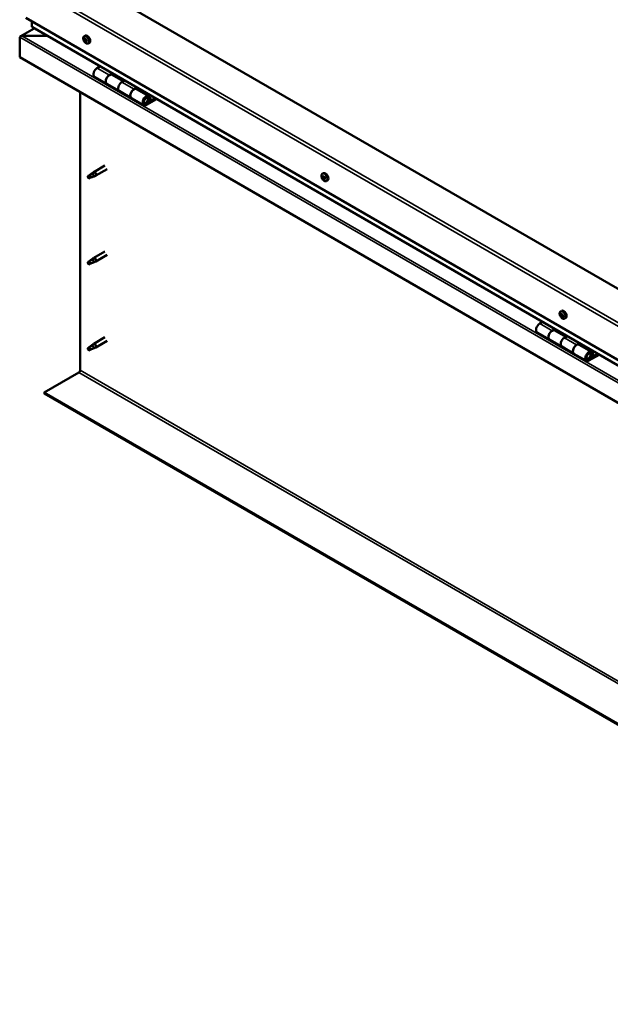
# Model space of a CAD drawing. Units: millimetres. Extents: x -6045 to 24268, y 3159 to 8837.
# Drawn here: x -1997 to -1318, y 3372 to 4504 of the extents above; entities that cross this region are included whole.
import ezdxf

# ---------------------------------------------------------------- set-up
doc = ezdxf.new("R2010")
doc.units = ezdxf.units.MM
doc.header["$LTSCALE"] = 25
doc.layers.add('Visible (ISO)', color=7, linetype='Continuous', lineweight=50)
doc.layers.add('Visible Narrow (ISO)', color=7, linetype='Continuous', lineweight=35)

msp = doc.modelspace()

# ---------------------------------------------------------------- linework, layer by layer
at = {"layer": 'Visible (ISO)'}
for p, q in [((-752.8, 3873.1), (-1919.5, 4546.7)), ((-1990.2, 4505.9), (-752.8, 3791.5)), ((-1983.2, 4495.7), (-1983.2, 4501.8)), ((-1983.2, 4501.8), (-1983.2, 4495.7)), ((-752.8, 3785), (-1982.7, 4495.1)), ((-1997.3, 4483.8), (-1997.3, 4483.8)), ((-1997.3, 4460.6), (-1997.3, 4483.8)), ((-1997.3, 4483.8), (-1997.3, 4460.6)), ((-1997.3, 4483.8), (-1997.3, 4483.8)), ((-1997.3, 4460.6), (-1997.3, 4483.8)), ((-1997.3, 4483.8), (-1997.3, 4483.8)), ((-1980.7, 4493.9), (-1996.6, 4484.7)), ((-1995, 4485.1), (-1965.4, 4485.1)), ((-1965.4, 4485.1), (-1995, 4485.1)), ((-1923.2, 4484.7), (-1921.9, 4485.5)), ((-1922.4, 4481.5), (-1921.8, 4481.9)), ((-1921.2, 4478.6), (-1920.5, 4479)), ((-1918.5, 4476.5), (-1917.1, 4477.3)), ((-1997.3, 4460.6), (-1997.3, 4460.6)), ((-752.8, 3742.1), (-1997.3, 4460.6)), ((-1905, 4450.2), (-1908.2, 4448.3)), ((-1911.2, 4438.2), (-1897.1, 4430.1)), ((-1894.1, 4440.2), (-1890.8, 4442)), ((-1878.2, 4433), (-1891.1, 4440.5)), ((-1889.4, 4441.2), (-1890.9, 4440.4)), ((-1890.5, 4440.6), (-1890.2, 4440.4)), ((-1890.3, 4440), (-1890.2, 4440.4)), ((-1890.2, 4440.4), (-1888.8, 4440.6)), ((-1889.7, 4441.1), (-1888.8, 4440.6)), ((-1888.8, 4440.6), (-1889.2, 4439.4)), ((-1882.9, 4421.9), (-1897.1, 4430.1)), ((-1876.7, 4433.9), (-1879.9, 4432)), ((-1927.7, 4100.7), (-1927.7, 4420.4)), ((-1882.9, 4421.9), (-1868.8, 4413.7)), ((-1865.8, 4423.8), (-1862.5, 4425.7)), ((-1848.6, 4416), (-1862.8, 4424.1)), ((-1861.1, 4424.9), (-1862.6, 4424)), ((-1862.2, 4424.2), (-1861.9, 4424)), ((-1862, 4423.7), (-1861.9, 4424)), ((-1861.9, 4424), (-1860.5, 4424.3)), ((-1861.4, 4424.7), (-1860.5, 4424.3)), ((-1860.5, 4424.3), (-1860.9, 4423)), ((-1854.6, 4405.6), (-1868.8, 4413.7)), ((-1841.3, 4413.5), (-1851.6, 4407.5)), ((-1839.9, 4412.6), (-1851.6, 4405.9)), ((-1847.7, 4410.2), (-1850, 4411.5)), ((-1849, 4413.4), (-1847.7, 4410.2)), ((-1847.7, 4410.2), (-1846.4, 4411.5)), ((-1846.4, 4411.5), (-1847.6, 4414.7)), ((-1899.2, 4336.3), (-1912.2, 4328.7)), ((-1917.6, 4324.5), (-1918.5, 4322.4)), ((-1913.6, 4326.9), (-1917.6, 4324.5)), ((-1914.4, 4327.1), (-1912.3, 4328.7)), ((-1911.7, 4328.2), (-1913.6, 4326.9)), ((-1911.8, 4323.7), (-1909.9, 4324.5)), ((-1896.8, 4332.1), (-1909.8, 4324.6)), ((-1649.2, 4326.5), (-1647.9, 4327.3)), ((-1917.6, 4321.2), (-1918.5, 4322.4)), ((-1916.3, 4321.9), (-1917.6, 4321.2)), ((-1649.1, 4322.3), (-1648, 4322.9)), ((-1648.2, 4323.4), (-1647.7, 4323.7)), ((-1647.4, 4320.4), (-1646.6, 4320.8)), ((-1646.5, 4321.5), (-1646.4, 4321.5)), ((-1644.5, 4318.3), (-1643.1, 4319.1)), ((-1899.2, 4237.5), (-1912.2, 4229.9)), ((-1917.6, 4225.7), (-1918.5, 4223.6)), ((-1917.6, 4222.4), (-1918.5, 4223.6)), ((-1913.6, 4228.1), (-1917.6, 4225.7)), ((-1916.3, 4223.2), (-1917.6, 4222.4)), ((-1914.4, 4228.3), (-1912.3, 4229.9)), ((-1911.7, 4229.4), (-1913.6, 4228.1)), ((-1911.8, 4224.9), (-1909.9, 4225.7)), ((-1896.8, 4233.3), (-1909.8, 4225.8)), ((-1375.2, 4168.3), (-1373.9, 4169.1)), ((-1395.8, 4156.3), (-1399.1, 4154.4)), ((-1375.1, 4164.2), (-1374, 4164.8)), ((-1374.1, 4165.2), (-1373.7, 4165.4)), ((-1373.5, 4162.2), (-1372.7, 4162.7)), ((-1372.5, 4163.2), (-1372.4, 4163.2)), ((-1370.5, 4160.1), (-1369.1, 4160.9)), ((-1402.1, 4144.3), (-1387.9, 4136.1)), ((-1384.9, 4146.2), (-1381.7, 4148.1)), ((-1369, 4139.1), (-1381.9, 4146.5)), ((-1380.3, 4147.3), (-1381.8, 4146.4)), ((-1381.4, 4146.6), (-1381, 4146.4)), ((-1381.1, 4146), (-1381, 4146.4)), ((-1381, 4146.4), (-1379.7, 4146.6)), ((-1380.5, 4147.1), (-1379.7, 4146.6)), ((-1379.7, 4146.6), (-1380, 4145.4)), ((-1899.2, 4138.7), (-1912.2, 4131.2)), ((-1896.8, 4134.5), (-1909.8, 4127)), ((-1373.8, 4128), (-1387.9, 4136.1)), ((-1367.6, 4139.9), (-1370.8, 4138.1)), ((-1917.6, 4126.9), (-1918.5, 4124.8)), ((-1917.6, 4123.6), (-1918.5, 4124.8)), ((-1913.6, 4129.3), (-1917.6, 4126.9)), ((-1916.3, 4124.4), (-1917.6, 4123.6)), ((-1914.4, 4129.5), (-1912.3, 4131.1)), ((-1911.7, 4130.6), (-1913.6, 4129.3)), ((-1911.8, 4126.1), (-1909.9, 4127)), ((-1373.8, 4128), (-1359.7, 4119.8)), ((-1356.7, 4129.9), (-1353.4, 4131.8)), ((-1339.5, 4122), (-1353.7, 4130.2)), ((-1352, 4130.9), (-1353.5, 4130.1)), ((-1353.1, 4130.3), (-1352.8, 4130.1)), ((-1352.9, 4129.7), (-1352.8, 4130.1)), ((-1352.8, 4130.1), (-1351.4, 4130.3)), ((-1352.3, 4130.8), (-1351.4, 4130.3)), ((-1351.4, 4130.3), (-1351.8, 4129.1)), ((-1337.3, 4117.6), (-1338.5, 4120.8)), ((-1345.5, 4111.6), (-1359.7, 4119.8)), ((-1332.2, 4119.5), (-1342.5, 4113.6)), ((-1330.8, 4118.7), (-1342.5, 4111.9)), ((-1338.6, 4116.2), (-1340.9, 4117.5)), ((-1339.9, 4119.5), (-1338.6, 4116.2)), ((-1338.6, 4116.2), (-1337.3, 4117.6)), ((-1969, 4075.2), (-1929.1, 4098.2)), ((-752.8, 3373), (-1969, 4075.2)), ((-1969, 4075.2), (-1969, 4074)), ((-1969, 4074), (-752.8, 3371.8))]:
    msp.add_line(p, q, dxfattribs=at)
for centre in [(-1916.4, 4483.2), (-1642.4, 4325), (-1368.4, 4166.8)]:
    msp.add_arc(centre, 8, 204.1421, 215.8579, dxfattribs=at)
for centre, major_axis, start_param, end_param in [((-1981.7, 4495.7), (-1.41, 0), 0, 0.785398), ((-1981.7, 4495.7), (-1.41, 0), 0, 0.785398), ((-1995, 4483.8), (-2.26, 0), 4.712389, 6.220645), ((-1995, 4483.8), (-2.26, 0), 4.712389, 6.220645), ((-1996.2, 4483.1), (0.8, -1.39), 3.86445, 3.926991), ((-1996.2, 4484.4), (-0.8, -1.39), 5.435246, 5.497787), ((-1919.5, 4481.4), (-2.37, 4.11), 3.141593, 6.283185), ((-1921.8, 4480.1), (-1.1, 1.91), 0.479064, 1.33168), ((-1923, 4481.3), (0.225, -0.39), 4.019714, 4.861305), ((-1921.8, 4480.1), (-1.1, 1.91), 5.715052, 6.567668), ((-1923, 4481.3), (-0.225, 0.39), 5.32702, 6.16861), ((-1923.5, 4480.8), (0.394, -0.682), 0.091032, 1.719712), ((-1922.8, 4479.8), (-0.225, 0.39), 0.091032, 0.932622), ((-1922.8, 4479.8), (0.225, -0.39), 5.066912, 5.908502), ((-1921.8, 4480.1), (-1.1, 1.91), 1.526262, 2.378877), ((-1922.8, 4482.2), (0.394, -0.682), 5.32702, 6.9557), ((-1922.5, 4478.6), (-0.394, 0.682), 4.279822, 5.908502), ((-1922, 4481.6), (-0.225, 0.39), 6.114109, 6.9557), ((-1922.4, 4481.5), (0.394, -0.682), 0.091032, 1.710573), ((-1921.7, 4480.4), (-0.225, 0.39), 0.091032, 2.76691), ((-1921.7, 4478.5), (0.225, -0.39), 4.279822, 5.121412), ((-1921.8, 4480.1), (1.1, -1.91), 1.526262, 2.378877), ((-1922, 4481.6), (-0.225, 0.39), 4.279822, 5.121412), ((-1921.1, 4481.5), (0.394, -0.682), 4.279822, 5.908502), ((-1921.3, 4479.3), (-0.394, 0.682), 4.279822, 5.908502), ((-1921.8, 4480.1), (1.1, -1.91), 5.715052, 6.567668), ((-1921.7, 4478.5), (0.225, -0.39), 6.114109, 6.9557), ((-1920.8, 4477.9), (-0.394, 0.682), 5.32702, 6.9557), ((-1920.8, 4480.4), (-0.225, 0.39), 5.066912, 5.908502), ((-1920.5, 4479.2), (0.225, -0.39), 4.279822, 5.125225), ((-1920.1, 4479.3), (-0.394, 0.682), 0.091032, 1.719712), ((-1920.6, 4478.8), (0.225, -0.39), 5.32702, 6.16861), ((-1921.8, 4480.1), (1.1, -1.91), 0.479064, 1.33168), ((-1920.8, 4480.4), (0.225, -0.39), 0.091032, 0.932622), ((-1920.6, 4478.8), (-0.225, 0.39), 4.019714, 4.861305), ((-1908.2, 4443.4), (-3, -5.2), 3.926991, 6.283185), ((-1894.1, 4435.3), (3, 5.2), 0, 3.141593), ((-1894.1, 4435.3), (-3, -5.2), 3.926991, 6.283923), ((-1879.9, 4427.1), (-3, -5.2), 3.926991, 6.283185), ((-1879.9, 4427.1), (-3, -5.2), 3.926991, 6.283185), ((-1865.8, 4418.9), (3, 5.2), 0, 3.141593), ((-1865.8, 4418.9), (-3, -5.2), 3.926991, 6.283923), ((-1851.6, 4410.8), (3, 5.2), 5.846853, 10.210176), ((-1851.6, 4410.8), (-2, -3.46), 2.70526, 7.068583), ((-1917.6, 4322.9), (-1.03, 1.78), 3.861865, 5.497787), ((-1913.6, 4325.2), (1.03, -1.78), 0.133634, 2.356194), ((-1911, 4326.7), (1.2, -2.08), 6.213805, 9.494158), ((-1645.5, 4323.2), (-2.37, 4.11), 3.141593, 6.283185), ((-1917.6, 4322.9), (1.03, -1.78), 3.861865, 5.497787), ((-1647.8, 4321.9), (-1.1, 1.91), 0.311078, 1.163694), ((-1648.9, 4321.9), (-0.225, 0.39), 6.206231, 7.047821), ((-1648.9, 4323.3), (0.225, -0.39), 3.851728, 4.693319), ((-1649.5, 4322.9), (0.394, -0.682), 6.206231, 7.834911), ((-1648.9, 4321.9), (0.225, -0.39), 4.898926, 5.740516), ((-1647.8, 4321.9), (-1.1, 1.91), 1.358276, 2.210891), ((-1647.8, 4321.9), (-1.1, 1.91), 5.547066, 6.399681), ((-1648.9, 4323.3), (-0.225, 0.39), 5.159034, 6.000624), ((-1648.7, 4320.7), (0.394, -0.682), 0.970244, 2.598923), ((-1648.6, 4324.1), (0.394, -0.682), 5.159034, 6.787714), ((-1647.9, 4320.4), (0.225, -0.39), 4.111836, 4.953426), ((-1647.7, 4323.3), (-0.225, 0.39), 5.946123, 6.787714), ((-1647.8, 4322.5), (-0.225, 0.39), 0.127669, 2.598923), ((-1648.4, 4323.6), (0.394, -0.682), 0, 1.211944), ((-1647.6, 4321.4), (0.394, -0.682), 0.970244, 2.598923), ((-1647.9, 4320.4), (0.225, -0.39), 5.946123, 6.787714), ((-1647.8, 4321.9), (1.1, -1.91), 5.547066, 6.399681), ((-1647.8, 4321.9), (1.1, -1.91), 1.358276, 2.210891), ((-1647.7, 4323.3), (-0.225, 0.39), 4.111836, 4.953426), ((-1647, 4319.7), (-0.394, 0.682), 5.159034, 6.787714), ((-1646.9, 4323), (-0.394, 0.682), 0.970244, 2.598923), ((-1646.7, 4321.1), (0.225, -0.39), 4.111836, 5.429695), ((-1646.7, 4321.9), (-0.225, 0.39), 4.898926, 5.740516), ((-1646.7, 4320.5), (0.225, -0.39), 5.159034, 6.000624), ((-1646.1, 4320.8), (-0.394, 0.682), 6.206231, 7.834911), ((-1646.7, 4321.9), (0.225, -0.39), 6.206231, 7.047821), ((-1646.7, 4320.5), (-0.225, 0.39), 3.851728, 4.693319), ((-1647.8, 4321.9), (1.1, -1.91), 0.311078, 1.163694), ((-1917.6, 4224.1), (1.03, -1.78), 3.861865, 5.497787), ((-1917.6, 4224.1), (-1.03, 1.78), 3.861865, 5.497787), ((-1913.6, 4226.4), (1.03, -1.78), 0.133634, 2.356194), ((-1911, 4227.9), (1.2, -2.08), 6.213805, 9.494158), ((-1371.5, 4165), (-2.37, 4.11), 3.141593, 6.283185), ((-1373.8, 4163.7), (-1.1, 1.91), 0.249207, 1.101823), ((-1375, 4163.8), (-0.225, 0.39), 6.14436, 6.985951), ((-1374.8, 4165.1), (0.225, -0.39), 3.789857, 4.631448), ((-1375.5, 4164.9), (0.394, -0.682), 6.14436, 7.77304), ((-1375, 4163.8), (0.225, -0.39), 4.837055, 5.678645), ((-1373.8, 4163.7), (-1.1, 1.91), 1.296405, 2.14902), ((-1373.8, 4163.7), (-1.1, 1.91), 5.485195, 6.337811), ((-1374.8, 4165.1), (-0.225, 0.39), 5.097163, 5.938753), ((-1374.8, 4162.7), (0.394, -0.682), 0.908373, 2.537053), ((-1374.5, 4165.9), (0.394, -0.682), 5.097163, 6.725843), ((-1373.9, 4162.3), (0.225, -0.39), 4.049965, 4.891555), ((-1373.8, 4164.4), (-0.225, 0.39), 0.23054, 2.537053), ((-1373.7, 4165.1), (-0.225, 0.39), 5.884252, 6.725843), ((-1374.3, 4165.5), (0.394, -0.682), 0, 1.003659), ((-1373.7, 4163.3), (0.394, -0.682), 0.908373, 2.537053), ((-1373.9, 4162.3), (0.225, -0.39), 5.884252, 6.725843), ((-1373.8, 4163.7), (1.1, -1.91), 5.485195, 6.337811), ((-1373.1, 4161.5), (-0.394, 0.682), 5.097163, 6.725843), ((-1373.8, 4163.7), (1.1, -1.91), 1.296405, 2.14902), ((-1373.7, 4165.1), (-0.225, 0.39), 4.049965, 4.891555), ((-1372.8, 4164.7), (-0.394, 0.682), 0.908373, 2.537053), ((-1372.8, 4163), (0.225, -0.39), 4.049965, 5.537975), ((-1372.8, 4162.2), (0.225, -0.39), 5.097163, 5.938753), ((-1372.6, 4163.6), (-0.225, 0.39), 4.837055, 5.678645), ((-1372.1, 4162.5), (-0.394, 0.682), 6.14436, 7.77304), ((-1373.8, 4163.7), (1.1, -1.91), 0.249207, 1.101823), ((-1372.8, 4162.2), (-0.225, 0.39), 3.789857, 4.631448), ((-1372.6, 4163.6), (0.225, -0.39), 6.14436, 6.985951), ((-1399.1, 4149.5), (-3, -5.2), 3.926991, 6.283185), ((-1384.9, 4141.3), (3, 5.2), 0, 3.141593), ((-1384.9, 4141.3), (-3, -5.2), 3.926991, 6.283185), ((-1370.8, 4133.2), (-3, -5.2), 3.926991, 6.283185), ((-1370.8, 4133.2), (-3, -5.2), 3.926991, 6.283185), ((-1917.6, 4125.3), (1.03, -1.78), 3.861865, 5.497787), ((-1917.6, 4125.3), (-1.03, 1.78), 3.861865, 5.497787), ((-1913.6, 4127.6), (1.03, -1.78), 0.133634, 2.356194), ((-1911, 4129.1), (1.2, -2.08), 6.213805, 9.494158), ((-1356.7, 4125), (3, 5.2), 0, 3.141593), ((-1356.7, 4125), (-3, -5.2), 3.926991, 6.283185), ((-1342.5, 4116.8), (3, 5.2), 5.846853, 10.210176), ((-1342.5, 4116.8), (-2, -3.46), 2.70526, 7.068583), ((-1929.1, 4099.9), (-1, -1.73), 0.785398, 2.356194)]:
    msp.add_ellipse(centre, major_axis=major_axis, ratio=0.57735, start_param=start_param, end_param=end_param, dxfattribs=at)
for points, knots in [([(-1923.7, 4479.9), (-1923.8, 4480.3), (-1924, 4480.7), (-1924.2, 4481.5), (-1924.2, 4481.9), (-1924.3, 4482.6), (-1924.3, 4483), (-1924.1, 4483.6), (-1924, 4483.9), (-1923.7, 4484.4), (-1923.5, 4484.6), (-1923.2, 4484.7)], [1.60484, 1.60484, 1.60484, 1.60484, 1.883825, 1.883825, 2.162811, 2.162811, 2.441796, 2.441796, 2.720782, 2.720782, 2.999767, 2.999767, 2.999767, 2.999767]), ([(-1923.3, 4481.5), (-1923.3, 4481.5), (-1923.3, 4481.6), (-1923.3, 4481.6), (-1923.3, 4481.7), (-1923.2, 4481.7), (-1923.2, 4481.7), (-1923.2, 4481.7)], [0.17438702, 0.17438702, 0.17438702, 0.17438702, 0.18896797, 0.18896797, 0.20586323, 0.20586323, 0.21737851, 0.21737851, 0.21737851, 0.21737851]), ([(-1923, 4479.5), (-1923, 4479.6), (-1923, 4479.6), (-1923.1, 4479.7), (-1923.1, 4479.7), (-1923.1, 4479.8), (-1923.1, 4479.9), (-1923.1, 4479.9)], [0.17438702, 0.17438702, 0.17438702, 0.17438702, 0.18896797, 0.18896797, 0.20586323, 0.20586323, 0.21737852, 0.21737852, 0.21737852, 0.21737852]), ([(-1918.5, 4476.5), (-1918.7, 4476.4), (-1919, 4476.3), (-1919.6, 4476.3), (-1919.9, 4476.3), (-1920.5, 4476.5), (-1920.8, 4476.6), (-1921.4, 4477), (-1921.7, 4477.3), (-1922.3, 4477.9), (-1922.6, 4478.2), (-1922.9, 4478.5)], [6.14136, 6.14136, 6.14136, 6.14136, 6.420345, 6.420345, 6.699331, 6.699331, 6.978316, 6.978316, 7.257302, 7.257302, 7.536287, 7.536287, 7.536287, 7.536287]), ([(-1922.1, 4482), (-1922.1, 4482), (-1922.1, 4482), (-1922, 4482), (-1922, 4482), (-1921.9, 4481.9), (-1921.9, 4481.9), (-1921.8, 4481.9)], [0.17438702, 0.17438702, 0.17438702, 0.17438702, 0.18896797, 0.18896797, 0.20586323, 0.20586323, 0.21737851, 0.21737851, 0.21737851, 0.21737851]), ([(-1921.5, 4478.1), (-1921.5, 4478.1), (-1921.5, 4478.1), (-1921.6, 4478.1), (-1921.6, 4478.2), (-1921.7, 4478.2), (-1921.7, 4478.2), (-1921.8, 4478.2)], [0.17438702, 0.17438702, 0.17438702, 0.17438702, 0.18896797, 0.18896797, 0.20586323, 0.20586323, 0.21737852, 0.21737852, 0.21737852, 0.21737852]), ([(-1920.7, 4480.6), (-1920.6, 4480.6), (-1920.6, 4480.5), (-1920.5, 4480.5), (-1920.5, 4480.4), (-1920.5, 4480.3), (-1920.5, 4480.3), (-1920.5, 4480.2)], [0.17438702, 0.17438702, 0.17438702, 0.17438702, 0.18896797, 0.18896797, 0.20586323, 0.20586323, 0.21737852, 0.21737852, 0.21737852, 0.21737852]), ([(-1920.3, 4478.7), (-1920.3, 4478.6), (-1920.3, 4478.6), (-1920.3, 4478.5), (-1920.4, 4478.5), (-1920.4, 4478.4), (-1920.4, 4478.4), (-1920.4, 4478.4)], [0.17438702, 0.17438702, 0.17438702, 0.17438702, 0.18896797, 0.18896797, 0.20586323, 0.20586323, 0.21737852, 0.21737852, 0.21737852, 0.21737852]), ([(-1854.1, 4407.8), (-1854.1, 4407.8), (-1854, 4407.8), (-1853.7, 4407.8), (-1853.4, 4407.8), (-1852.8, 4408), (-1852.5, 4408.1), (-1851.9, 4408.5), (-1851.6, 4408.8), (-1851.1, 4409.4), (-1850.8, 4409.7), (-1850.4, 4410.4), (-1850.2, 4410.8), (-1849.9, 4411.6), (-1849.9, 4412), (-1849.8, 4412.7), (-1849.8, 4413.1), (-1849.9, 4413.7), (-1850.1, 4414), (-1850.3, 4414.3), (-1850.3, 4414.4), (-1850.3, 4414.4)], [0.923843, 0.923843, 0.923843, 0.923843, 0.99245, 0.99245, 1.275856, 1.275856, 1.603156, 1.603156, 1.945171, 1.945171, 2.284478, 2.284478, 2.621844, 2.621844, 2.960749, 2.960749, 3.30275, 3.30275, 3.633096, 3.633096, 3.684957, 3.684957, 3.684957, 3.684957]), ([(-1919.1, 4323.8), (-1918.8, 4324), (-1918.6, 4324.1), (-1917.8, 4324.6), (-1917.3, 4325), (-1916.2, 4325.8), (-1915.6, 4326.3), (-1915, 4326.7), (-1914.8, 4326.8), (-1914.7, 4326.9)], [1.0296095, 1.0296095, 1.0296095, 1.0296095, 1.1266468, 1.1266468, 1.3399415, 1.3399415, 1.5532361, 1.5532361, 1.5988171, 1.5988171, 1.5988171, 1.5988171]), ([(-1914.7, 4326.9), (-1914.5, 4327.1), (-1914.3, 4327.2), (-1913.8, 4327.6), (-1913.5, 4327.8), (-1912.9, 4328.1), (-1912.5, 4328.2), (-1912.1, 4328.3), (-1912, 4328.3), (-1911.8, 4328.2), (-1911.8, 4328.2), (-1911.7, 4328.2)], [0.9722954, 0.9722954, 0.9722954, 0.9722954, 1.054543, 1.054543, 1.1645704, 1.1645704, 1.2620554, 1.2620554, 1.289972, 1.289972, 1.3178886, 1.3178886, 1.3178886, 1.3178886]), ([(-1649.7, 4321.7), (-1649.8, 4322.1), (-1650, 4322.5), (-1650.2, 4323.3), (-1650.2, 4323.7), (-1650.3, 4324.4), (-1650.2, 4324.8), (-1650.1, 4325.4), (-1650, 4325.7), (-1649.7, 4326.2), (-1649.5, 4326.4), (-1649.2, 4326.5)], [1.436853, 1.436853, 1.436853, 1.436853, 1.715839, 1.715839, 1.994824, 1.994824, 2.27381, 2.27381, 2.552796, 2.552796, 2.831781, 2.831781, 2.831781, 2.831781]), ([(-1916.2, 4321.9), (-1915.9, 4322), (-1915.7, 4322.2), (-1914.9, 4322.5), (-1914.4, 4322.7), (-1913.5, 4323.1), (-1913, 4323.3), (-1912.6, 4323.5), (-1912.5, 4323.5), (-1912.4, 4323.5)], [1.0298299, 1.0298299, 1.0298299, 1.0298299, 1.1268672, 1.1268672, 1.3401618, 1.3401618, 1.5534565, 1.5534565, 1.5990374, 1.5990374, 1.5990374, 1.5990374]), ([(-1912.4, 4323.5), (-1912.2, 4323.6), (-1912.1, 4323.6), (-1911.9, 4323.7), (-1911.9, 4323.7), (-1911.8, 4323.7)], [0.9725494, 0.9725494, 0.9725494, 0.9725494, 1.0547969, 1.0547969, 1.0865436, 1.0865436, 1.0865436, 1.0865436]), ([(-1649.1, 4321.7), (-1649.1, 4321.7), (-1649.2, 4321.7), (-1649.2, 4321.8), (-1649.2, 4321.9), (-1649.2, 4322), (-1649.3, 4322), (-1649.3, 4322)], [0.17438702, 0.17438702, 0.17438702, 0.17438702, 0.18896797, 0.18896797, 0.20586323, 0.20586323, 0.21737852, 0.21737852, 0.21737852, 0.21737852]), ([(-1649.2, 4323.5), (-1649.2, 4323.5), (-1649.2, 4323.6), (-1649.1, 4323.6), (-1649.1, 4323.7), (-1649.1, 4323.7), (-1649.1, 4323.7), (-1649, 4323.7)], [0.17438702, 0.17438702, 0.17438702, 0.17438702, 0.18896797, 0.18896797, 0.20586323, 0.20586323, 0.21737851, 0.21737851, 0.21737851, 0.21737851]), ([(-1644.5, 4318.3), (-1644.7, 4318.2), (-1645, 4318.1), (-1645.6, 4318.1), (-1645.9, 4318.1), (-1646.5, 4318.3), (-1646.8, 4318.4), (-1647.4, 4318.8), (-1647.7, 4319.1), (-1648.3, 4319.7), (-1648.6, 4320), (-1648.9, 4320.3)], [5.973374, 5.973374, 5.973374, 5.973374, 6.252359, 6.252359, 6.531345, 6.531345, 6.81033, 6.81033, 7.089316, 7.089316, 7.368301, 7.368301, 7.368301, 7.368301]), ([(-1647.7, 4320), (-1647.8, 4320), (-1647.8, 4320), (-1647.9, 4320.1), (-1647.9, 4320.1), (-1648, 4320.2), (-1648, 4320.2), (-1648, 4320.2)], [0.17438702, 0.17438702, 0.17438702, 0.17438702, 0.18896797, 0.18896797, 0.20586323, 0.20586323, 0.21737852, 0.21737852, 0.21737852, 0.21737852]), ([(-1647.9, 4323.7), (-1647.8, 4323.7), (-1647.8, 4323.7), (-1647.7, 4323.7), (-1647.7, 4323.6), (-1647.6, 4323.6), (-1647.6, 4323.6), (-1647.6, 4323.5)], [0.17438702, 0.17438702, 0.17438702, 0.17438702, 0.18896797, 0.18896797, 0.20586323, 0.20586323, 0.21737851, 0.21737851, 0.21737851, 0.21737851]), ([(-1646.4, 4320.2), (-1646.4, 4320.2), (-1646.4, 4320.2), (-1646.5, 4320.1), (-1646.5, 4320.1), (-1646.5, 4320.1), (-1646.6, 4320.1), (-1646.6, 4320)], [0.17438702, 0.17438702, 0.17438702, 0.17438702, 0.18896797, 0.18896797, 0.20586323, 0.20586323, 0.21737852, 0.21737852, 0.21737852, 0.21737852]), ([(-1646.5, 4322.1), (-1646.5, 4322.1), (-1646.4, 4322), (-1646.4, 4321.9), (-1646.4, 4321.9), (-1646.4, 4321.8), (-1646.4, 4321.7), (-1646.4, 4321.7)], [0.17438702, 0.17438702, 0.17438702, 0.17438702, 0.18896797, 0.18896797, 0.20586323, 0.20586323, 0.21737852, 0.21737852, 0.21737852, 0.21737852]), ([(-1919.1, 4225), (-1918.8, 4225.2), (-1918.6, 4225.3), (-1917.8, 4225.8), (-1917.3, 4226.2), (-1916.2, 4227.1), (-1915.6, 4227.5), (-1915, 4227.9), (-1914.8, 4228), (-1914.7, 4228.1)], [1.0296095, 1.0296095, 1.0296095, 1.0296095, 1.1266468, 1.1266468, 1.3399415, 1.3399415, 1.5532361, 1.5532361, 1.5988171, 1.5988171, 1.5988171, 1.5988171]), ([(-1916.2, 4223.1), (-1915.9, 4223.2), (-1915.7, 4223.4), (-1914.9, 4223.7), (-1914.4, 4223.9), (-1913.5, 4224.3), (-1913, 4224.5), (-1912.6, 4224.7), (-1912.5, 4224.7), (-1912.4, 4224.7)], [1.0298299, 1.0298299, 1.0298299, 1.0298299, 1.1268672, 1.1268672, 1.3401618, 1.3401618, 1.5534565, 1.5534565, 1.5990374, 1.5990374, 1.5990374, 1.5990374]), ([(-1914.7, 4228.1), (-1914.5, 4228.3), (-1914.3, 4228.4), (-1913.8, 4228.8), (-1913.5, 4229), (-1912.9, 4229.3), (-1912.5, 4229.4), (-1912.1, 4229.5), (-1912, 4229.5), (-1911.8, 4229.4), (-1911.8, 4229.4), (-1911.7, 4229.4)], [0.9722954, 0.9722954, 0.9722954, 0.9722954, 1.054543, 1.054543, 1.1645704, 1.1645704, 1.2620554, 1.2620554, 1.289972, 1.289972, 1.3178886, 1.3178886, 1.3178886, 1.3178886]), ([(-1912.4, 4224.7), (-1912.2, 4224.8), (-1912.1, 4224.8), (-1911.9, 4224.9), (-1911.9, 4224.9), (-1911.8, 4224.9)], [0.9725494, 0.9725494, 0.9725494, 0.9725494, 1.0547969, 1.0547969, 1.0865436, 1.0865436, 1.0865436, 1.0865436]), ([(-1375.7, 4163.5), (-1375.8, 4163.9), (-1376, 4164.3), (-1376.2, 4165.1), (-1376.2, 4165.5), (-1376.3, 4166.3), (-1376.2, 4166.6), (-1376.1, 4167.2), (-1376, 4167.5), (-1375.7, 4168), (-1375.5, 4168.2), (-1375.2, 4168.3)], [1.374983, 1.374983, 1.374983, 1.374983, 1.653968, 1.653968, 1.932954, 1.932954, 2.211939, 2.211939, 2.490925, 2.490925, 2.76991, 2.76991, 2.76991, 2.76991]), ([(-1375.2, 4163.6), (-1375.2, 4163.6), (-1375.2, 4163.7), (-1375.2, 4163.8), (-1375.3, 4163.8), (-1375.3, 4163.9), (-1375.3, 4163.9), (-1375.3, 4164)], [0.17438702, 0.17438702, 0.17438702, 0.17438702, 0.18896797, 0.18896797, 0.20586323, 0.20586323, 0.21737852, 0.21737852, 0.21737852, 0.21737852]), ([(-1375.1, 4165.4), (-1375.1, 4165.4), (-1375.1, 4165.4), (-1375.1, 4165.5), (-1375.1, 4165.5), (-1375, 4165.5), (-1375, 4165.6), (-1375, 4165.5)], [0.17438702, 0.17438702, 0.17438702, 0.17438702, 0.18896797, 0.18896797, 0.20586323, 0.20586323, 0.21737851, 0.21737851, 0.21737851, 0.21737851]), ([(-1370.5, 4160.1), (-1370.7, 4160), (-1371, 4159.9), (-1371.6, 4159.9), (-1371.9, 4159.9), (-1372.5, 4160.1), (-1372.8, 4160.2), (-1373.4, 4160.6), (-1373.7, 4160.9), (-1374.3, 4161.5), (-1374.6, 4161.8), (-1374.8, 4162.1)], [5.911503, 5.911503, 5.911503, 5.911503, 6.190488, 6.190488, 6.469474, 6.469474, 6.748459, 6.748459, 7.027445, 7.027445, 7.30643, 7.30643, 7.30643, 7.30643]), ([(-1373.8, 4161.9), (-1373.8, 4161.9), (-1373.9, 4161.9), (-1374, 4161.9), (-1374, 4162), (-1374.1, 4162), (-1374.1, 4162.1), (-1374.1, 4162.1)], [0.17438702, 0.17438702, 0.17438702, 0.17438702, 0.18896797, 0.18896797, 0.20586323, 0.20586323, 0.21737852, 0.21737852, 0.21737852, 0.21737852]), ([(-1373.8, 4165.5), (-1373.7, 4165.5), (-1373.7, 4165.5), (-1373.6, 4165.4), (-1373.6, 4165.4), (-1373.5, 4165.3), (-1373.5, 4165.3), (-1373.5, 4165.3)], [0.17438702, 0.17438702, 0.17438702, 0.17438702, 0.18896797, 0.18896797, 0.20586323, 0.20586323, 0.21737851, 0.21737851, 0.21737851, 0.21737851]), ([(-1372.5, 4162), (-1372.5, 4161.9), (-1372.5, 4161.9), (-1372.5, 4161.9), (-1372.5, 4161.8), (-1372.6, 4161.8), (-1372.6, 4161.8), (-1372.6, 4161.8)], [0.17438702, 0.17438702, 0.17438702, 0.17438702, 0.18896797, 0.18896797, 0.20586323, 0.20586323, 0.21737852, 0.21737852, 0.21737852, 0.21737852]), ([(-1372.4, 4163.8), (-1372.4, 4163.7), (-1372.4, 4163.7), (-1372.3, 4163.6), (-1372.3, 4163.5), (-1372.3, 4163.4), (-1372.3, 4163.4), (-1372.3, 4163.4)], [0.17438702, 0.17438702, 0.17438702, 0.17438702, 0.18896797, 0.18896797, 0.20586323, 0.20586323, 0.21737852, 0.21737852, 0.21737852, 0.21737852]), ([(-1919.1, 4126.2), (-1918.8, 4126.4), (-1918.6, 4126.5), (-1917.8, 4127.1), (-1917.3, 4127.4), (-1916.2, 4128.3), (-1915.6, 4128.7), (-1915, 4129.1), (-1914.8, 4129.2), (-1914.7, 4129.3)], [1.0296095, 1.0296095, 1.0296095, 1.0296095, 1.1266468, 1.1266468, 1.3399415, 1.3399415, 1.5532361, 1.5532361, 1.5988171, 1.5988171, 1.5988171, 1.5988171]), ([(-1916.2, 4124.3), (-1915.9, 4124.4), (-1915.7, 4124.6), (-1914.9, 4124.9), (-1914.4, 4125.1), (-1913.5, 4125.5), (-1913, 4125.7), (-1912.6, 4125.9), (-1912.5, 4125.9), (-1912.4, 4125.9)], [1.0298299, 1.0298299, 1.0298299, 1.0298299, 1.1268672, 1.1268672, 1.3401618, 1.3401618, 1.5534565, 1.5534565, 1.5990374, 1.5990374, 1.5990374, 1.5990374]), ([(-1914.7, 4129.3), (-1914.5, 4129.5), (-1914.3, 4129.6), (-1913.8, 4130), (-1913.5, 4130.2), (-1912.9, 4130.5), (-1912.5, 4130.6), (-1912.1, 4130.7), (-1912, 4130.7), (-1911.8, 4130.6), (-1911.8, 4130.6), (-1911.7, 4130.6)], [0.9722954, 0.9722954, 0.9722954, 0.9722954, 1.054543, 1.054543, 1.1645704, 1.1645704, 1.2620554, 1.2620554, 1.289972, 1.289972, 1.3178886, 1.3178886, 1.3178886, 1.3178886]), ([(-1912.4, 4125.9), (-1912.2, 4126), (-1912.1, 4126), (-1911.9, 4126.1), (-1911.9, 4126.1), (-1911.8, 4126.1)], [0.9725494, 0.9725494, 0.9725494, 0.9725494, 1.0547969, 1.0547969, 1.0865436, 1.0865436, 1.0865436, 1.0865436]), ([(-1345, 4113.9), (-1345, 4113.9), (-1344.9, 4113.8), (-1344.6, 4113.8), (-1344.3, 4113.8), (-1343.7, 4114), (-1343.4, 4114.2), (-1342.8, 4114.6), (-1342.5, 4114.8), (-1341.9, 4115.4), (-1341.7, 4115.8), (-1341.3, 4116.5), (-1341.1, 4116.9), (-1340.8, 4117.6), (-1340.7, 4118), (-1340.7, 4118.8), (-1340.7, 4119.1), (-1340.8, 4119.8), (-1340.9, 4120.1), (-1341.2, 4120.4), (-1341.2, 4120.4), (-1341.2, 4120.5)], [0.923253, 0.923253, 0.923253, 0.923253, 0.99245, 0.99245, 1.275856, 1.275856, 1.603156, 1.603156, 1.945171, 1.945171, 2.284478, 2.284478, 2.621844, 2.621844, 2.960749, 2.960749, 3.30275, 3.30275, 3.633096, 3.633096, 3.685547, 3.685547, 3.685547, 3.685547])]:
    msp.add_open_spline(points, degree=3, knots=knots, dxfattribs=at)
for points in [[(-1918.5, 4322.4), (-1918.7, 4322.8), (-1918.9, 4323.3), (-1919.1, 4323.8)], [(-1918.5, 4322.4), (-1917.7, 4322.3), (-1917, 4322.1), (-1916.2, 4321.9)], [(-1918.5, 4223.6), (-1918.7, 4224), (-1918.9, 4224.5), (-1919.1, 4225)], [(-1918.5, 4223.6), (-1917.7, 4223.5), (-1917, 4223.3), (-1916.2, 4223.1)], [(-1918.5, 4124.8), (-1918.7, 4125.2), (-1918.9, 4125.7), (-1919.1, 4126.2)], [(-1918.5, 4124.8), (-1917.7, 4124.7), (-1917, 4124.5), (-1916.2, 4124.3)]]:
    msp.add_open_spline(points, degree=3, dxfattribs=at)
at = {"layer": 'Visible Narrow (ISO)'}
for p, q in [((-752.8, 3830.2), (-1990.2, 4544.7)), ((-1986.7, 4546.7), (-752.8, 3834.3)), ((-752.8, 3785.3), (-1983.2, 4495.7)), ((-1997.3, 4483.8), (-752.8, 3765.2)), ((-1980.2, 4493.6), (-1995, 4485.1)), ((-1995, 4485.1), (-752.8, 3767.9)), ((-1923.2, 4481.1), (-1922.5, 4481.5)), ((-1923.1, 4480.1), (-1921.9, 4480.8)), ((-1922.7, 4479.4), (-1921.6, 4480)), ((-1922.3, 4481.8), (-1922, 4482)), ((-1922, 4478.6), (-1920.8, 4479.2)), ((-1920.7, 4478.5), (-1920.3, 4478.7)), ((-1908.2, 4448.3), (-1894.1, 4440.2)), ((-1879.9, 4432), (-1865.8, 4423.8)), ((-1852.6, 4408.1), (-1851.6, 4407.5)), ((-1849, 4413.4), (-1850.1, 4414.1)), ((-1649.1, 4323.2), (-1648.6, 4323.4)), ((-1648.9, 4321.5), (-1647.7, 4322.1)), ((-1648.2, 4320.6), (-1647, 4321.2)), ((-1648.1, 4323.6), (-1647.8, 4323.7)), ((-1646.8, 4320.2), (-1646.4, 4320.4)), ((-1646.5, 4321.5), (-1646.4, 4321.5)), ((-1375.1, 4165), (-1374.6, 4165.3)), ((-1374.9, 4163.4), (-1373.8, 4164)), ((-1374.3, 4162.4), (-1373.1, 4163.1)), ((-1374, 4165.4), (-1373.8, 4165.5)), ((-1372.9, 4161.9), (-1372.5, 4162.2)), ((-1372.4, 4163.2), (-1372.4, 4163.2)), ((-1399.1, 4154.4), (-1384.9, 4146.2)), ((-1370.8, 4138.1), (-1356.7, 4129.9)), ((-1343.5, 4114.1), (-1342.5, 4113.6)), ((-1339.9, 4119.5), (-1341, 4120.1)), ((-1929.1, 4098.2), (-712.8, 3396.1)), ((-1927.7, 4100.7), (-711.4, 3398.5))]:
    msp.add_line(p, q, dxfattribs=at)
for centre, major_axis, start_param, end_param in [((-1921, 4480.6), (-2.33, 4.04), 1.746665, 7.678113), ((-1920.9, 4480.6), (-2.37, 4.11), 3.141593, 6.283185), ((-1852.3, 4411.2), (1.7, 2.94), 2.887222, 6.537556), ((-1647, 4322.4), (-2.33, 4.04), 1.746665, 7.678113), ((-1646.8, 4322.4), (-2.37, 4.11), 3.141593, 6.283185), ((-1373, 4164.2), (-2.33, 4.04), 1.746665, 7.678113), ((-1372.8, 4164.2), (-2.37, 4.11), 3.141593, 6.283185), ((-1343.2, 4117.2), (1.7, 2.94), 2.885062, 6.539716)]:
    msp.add_ellipse(centre, major_axis=major_axis, ratio=0.57735, start_param=start_param, end_param=end_param, dxfattribs=at)

doc.saveas('drawing.dxf')
